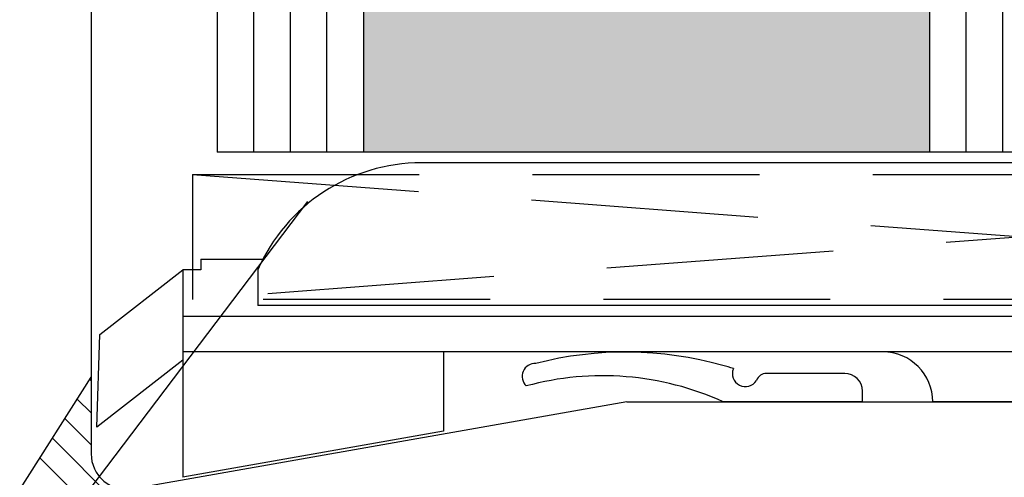
# Model space of a CAD drawing. Units: inches. Extents: x -8777 to 12680, y -11685 to 473.
# Drawn here: x 219 to 247, y 86 to 99 of the extents above; entities that cross this region are included whole.
import ezdxf

# ---------------------------------------------------------------- set-up
doc = ezdxf.new("R2010")
doc.units = ezdxf.units.IN
doc.header["$MEASUREMENT"] = 0
doc.linetypes.add('DOT_CENTER', pattern=[2, 1.25, -0.25, 0.25, -0.25])
doc.linetypes.add('HIDDEN', pattern=[9.525, 6.35, -3.175])
for name, color, linetype in [('1', 7, 'Continuous'), ('DIM', 7, 'Continuous'), ('HAT', 6, 'Continuous'), ('OB2', 2, 'Continuous')]:
    doc.layers.add(name, color=color, linetype=linetype)

msp = doc.modelspace()

# ---------------------------------------------------------------- hatches: boundary and pattern name
at = {"layer": 'DIM', "linetype": 'Continuous'}
h = msp.add_hatch(color=253, dxfattribs=at)
h.dxf.hatch_style = 1
h.paths.add_polyline_path([(228.983265, 99.162536), (244.836152, 99.162536), (244.836152, 95.162536), (228.983265, 95.162536)])

# ---------------------------------------------------------------- linework, layer by layer
at = {"color": 4, "linetype": 'Continuous'}
for p, q in [((224.883265, 137.699504), (224.883265, 95.162536)), ((228.983265, 137.699504), (228.983265, 95.162536)), ((244.836152, 137.699504), (244.836152, 95.162536))]:
    msp.add_line(p, q, dxfattribs=at)
at = {"color": 7, "linetype": 'Continuous'}
for p, q in [((221.357302, 101.162536), (221.35731, 86.709481)), ((236.356763, 88.162536), (222.530958, 85.724673)), ((236.356763, 88.162536), (276.356763, 88.162536))]:
    msp.add_line(p, q, dxfattribs=at)
at = {"color": 3, "linetype": 'Continuous'}
msp.add_line((268.883265, 95.162536), (224.883265, 95.162536), dxfattribs=at)
at = {"color": 2, "linetype": 'Continuous'}
for p, q in [((253.118511, 94.862536), (230.607759, 94.862536)), ((224.425184, 92.162536), (224.425184, 91.862536)), ((224.425184, 92.162536), (226.168165, 92.162536)), ((221.605608, 90.051666), (223.925184, 91.862536)), ((224.425184, 91.862536), (223.925184, 91.862536)), ((223.925184, 91.862536), (223.925184, 90.562536)), ((226.025184, 91.862536), (226.025184, 90.862536)), ((260.591202, 90.862536), (226.025184, 90.862536)), ((223.925184, 90.562536), (272.025184, 90.562536)), ((223.925184, 90.562536), (223.925184, 89.562536)), ((221.513901, 87.453097), (221.605608, 90.051666)), ((223.925184, 89.335561), (221.513901, 87.453097)), ((223.925184, 89.562536), (223.925184, 86.052536)), ((272.025184, 89.562536), (223.925184, 89.562536)), ((231.225184, 89.562536), (231.225184, 87.339723)), ((260.975184, 88.162536), (244.925184, 88.162536)), ((231.225184, 87.339723), (223.925184, 86.052536))]:
    msp.add_line(p, q, dxfattribs=at)
at = {"color": 233, "linetype": 'HIDDEN'}
for p, q in [((224.192251, 94.536409), (270.627065, 91.036409)), ((270.627065, 94.536409), (224.192251, 91.036409))]:
    msp.add_line(p, q, dxfattribs=at)
at = {"color": 2, "linetype": 'HIDDEN'}
for p, q in [((224.192251, 94.536409), (224.192251, 91.036409)), ((224.192251, 94.536409), (270.627065, 94.536409)), ((270.627065, 91.036409), (224.192251, 91.036409))]:
    msp.add_line(p, q, dxfattribs=at)
at = {"color": 2, "linetype": 'DOT_CENTER', "ltscale": 15}
msp.add_line((217.952044, 81.266925), (227.425323, 93.773896), dxfattribs=at)
at = {"color": 2, "linetype": 'Continuous'}
for centre, radius, start, end in [((230.607759, 89.862536), 5, 90, 156.4218215), ((243.525184, 88.162536), 1.4, 0, 90)]:
    msp.add_arc(centre, radius, start, end, dxfattribs=at)
at = {"color": 7, "linetype": 'Continuous'}
msp.add_arc((222.35731, 86.709481), 1, 180.0000335, 280, dxfattribs=at)
at = {"layer": '1', "color": 253, "linetype": 'Continuous'}
for p, q in [((225.912595, 95.162536), (225.912595, 137.699504)), ((226.936152, 95.162536), (226.936152, 137.699504)), ((227.959708, 95.162536), (227.959708, 137.699504)), ((245.859708, 95.162536), (245.859708, 137.699504)), ((246.883265, 95.162536), (246.883265, 137.699504))]:
    msp.add_line(p, q, dxfattribs=at)
at = {"layer": '1', "color": 2, "linetype": 'Continuous'}
for p, q in [((242.456763, 88.962536), (240.269604, 88.962536)), ((242.956763, 88.162536), (242.956763, 88.462536)), ((242.956763, 88.162536), (239.056763, 88.162536))]:
    msp.add_line(p, q, dxfattribs=at)
for centre, radius, start, end in [((236.325809, 79.453641), 10.104183, 74.4056499, 104.4221496), ((233.791088, 88.875568), 0.364293, 87.1475313, 226.9576145), ((237.999364, 85.284151), 4.038652, 70.6151522, 75.0378828), ((239.677917, 88.956734), 0.364826, 157.9231889, 327.8387818), ((235.682191, 80.765759), 8.130193, 65.4764859, 105.2591482), ((240.269604, 88.662536), 0.3, 90, 160.5287794), ((242.456763, 88.462536), 0.5, 0, 90)]:
    msp.add_arc(centre, radius, start, end, dxfattribs=at)
at = {"layer": 'HAT', "color": 3, "linetype": 'Continuous'}
msp.add_line((219.333421, 85.662536), (221.357309, 88.851784), dxfattribs=at)
at = {"layer": 'OB2', "color": 252, "linetype": 'Continuous'}
for p, q in [((221.357309, 88.753827), (221.318667, 88.792469)), ((221.357309, 87.855801), (220.970135, 88.242975)), ((221.35731, 86.957775), (220.621604, 87.693481)), ((222.648549, 84.768511), (220.273072, 87.143987)), ((222.238862, 84.280172), (219.924541, 86.594493))]:
    msp.add_line(p, q, dxfattribs=at)

doc.saveas('drawing.dxf')
